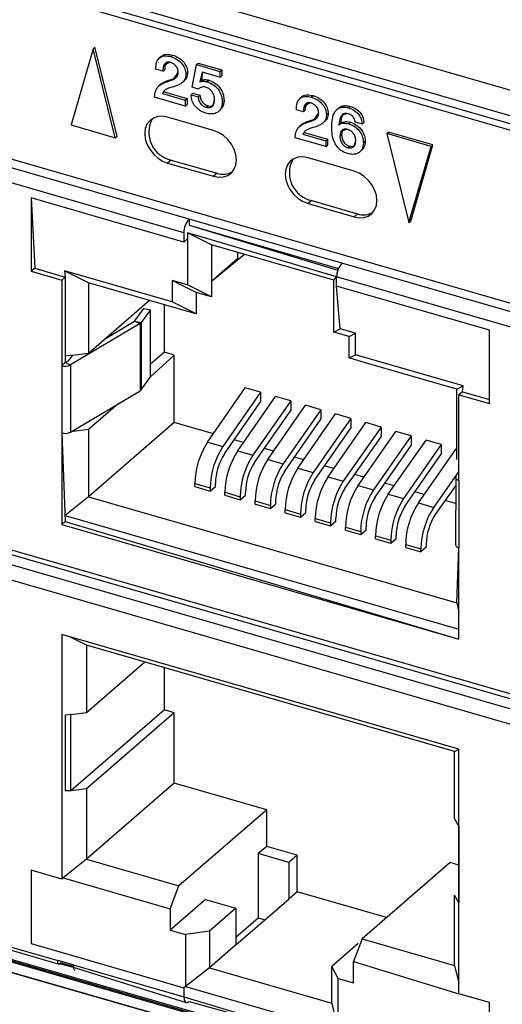
# Model space of a CAD drawing. Units: millimetres. Extents: x 17 to 410, y 7 to 290.
# Drawn here: x 339 to 343, y 42 to 51 of the extents above; entities that cross this region are included whole.
import ezdxf

# ---------------------------------------------------------------- set-up
doc = ezdxf.new("R2010")
doc.units = ezdxf.units.MM

msp = doc.modelspace()

# ---------------------------------------------------------------- linework, layer by layer
at = {"color": 7, "linetype": 'Continuous', "lineweight": 25}
for p, q in [((363.8402, 44.4976), (242.1809, 79.6176)), ((241.7248, 79.511), (348.635, 48.6487)), ((241.7619, 79.423), (348.6721, 48.5607)), ((348.6179, 48.5147), (241.9669, 79.3022)), ((347.8948, 47.0895), (329.307, 52.4554)), ((339.2349, 50.8548), (339.0261, 50.1357)), ((339.2349, 50.8548), (339.2516, 50.8692)), ((339.4438, 50.0151), (339.2349, 50.8548)), ((339.4604, 50.0295), (339.2516, 50.8692)), ((339.8791, 50.784), (339.8583, 50.766)), ((339.9684, 50.7818), (339.9851, 50.7963)), ((340.1721, 50.4921), (340.2119, 50.706)), ((340.2119, 50.706), (340.2285, 50.7204)), ((340.2119, 50.706), (340.4332, 50.6421)), ((340.2285, 50.7204), (340.4499, 50.6565)), ((339.8945, 50.6441), (339.8281, 50.6633)), ((339.8945, 50.6441), (339.9112, 50.6585)), ((340.111, 50.6154), (340.1277, 50.6299)), ((340.2637, 50.6355), (340.2437, 50.5443)), ((340.2637, 50.6355), (340.2604, 50.5587)), ((340.4332, 50.5866), (340.2637, 50.6355)), ((340.4332, 50.6421), (340.4499, 50.6565)), ((340.4332, 50.6421), (340.4332, 50.5866)), ((340.4332, 50.5866), (340.4499, 50.601)), ((340.4499, 50.6565), (340.4499, 50.601)), ((339.8779, 50.5237), (339.8571, 50.5057)), ((339.9349, 50.5444), (339.9516, 50.5588)), ((340.0958, 50.5519), (340.0958, 50.5519)), ((340.2437, 50.5443), (340.2604, 50.5587)), ((340.31, 50.5445), (340.3266, 50.5589)), ((339.8889, 50.4328), (339.9056, 50.4473)), ((339.8889, 50.4328), (340.1054, 50.3703)), ((339.9056, 50.4473), (340.1221, 50.3848)), ((339.9056, 50.4473), (339.9056, 50.4473)), ((340.161, 50.4209), (340.1776, 50.4354)), ((340.161, 50.4209), (340.2271, 50.4019)), ((340.2286, 50.473), (340.1721, 50.4921)), ((340.1776, 50.4354), (340.2437, 50.4163)), ((340.2271, 50.4019), (340.2437, 50.4163)), ((341.2963, 50.3985), (341.313, 50.4129)), ((340.1054, 50.3148), (339.8152, 50.3986)), ((340.1054, 50.3703), (340.1221, 50.3848)), ((340.1054, 50.3703), (340.1054, 50.3148)), ((340.1054, 50.3148), (340.1221, 50.3293)), ((340.1221, 50.3848), (340.1221, 50.3293)), ((340.3023, 50.3024), (340.3189, 50.3169)), ((340.4552, 50.3506), (340.4718, 50.365)), ((341.207, 50.4007), (341.1862, 50.3826)), ((340.4364, 50.2773), (340.4364, 50.2773)), ((341.2224, 50.2608), (341.156, 50.2799)), ((341.2224, 50.2608), (341.2391, 50.2752)), ((341.4389, 50.2321), (341.4556, 50.2465)), ((341.5575, 50.2974), (341.5366, 50.2794)), ((341.6479, 50.297), (341.6646, 50.3114)), ((340.1425, 49.2466), (337.0393, 50.1424)), ((339.0261, 50.1357), (339.4438, 50.0151)), ((340.3719, 50.0839), (339.9389, 50.2089)), ((341.2058, 50.1404), (341.185, 50.1224)), ((341.2628, 50.1611), (341.2795, 50.1755)), ((341.4238, 50.1686), (341.4238, 50.1686)), ((341.5725, 50.1496), (341.5563, 50.1358)), ((341.6498, 50.1466), (341.6664, 50.161)), ((341.7768, 50.1432), (341.7107, 50.1623)), ((341.7768, 50.1432), (341.7934, 50.1577)), ((341.2168, 50.0495), (341.2335, 50.0639)), ((341.2168, 50.0495), (341.4333, 49.987)), ((341.2335, 50.0639), (341.45, 50.0014)), ((341.2335, 50.0639), (341.2335, 50.0639)), ((341.5666, 50.0284), (341.5832, 50.0429)), ((342.0098, 50.0538), (342.0265, 50.0682)), ((342.4275, 49.9332), (342.0098, 50.0538)), ((342.0098, 50.0538), (342.2187, 49.214)), ((342.4442, 49.9476), (342.0265, 50.0682)), ((340.0925, 49.1167), (336.9893, 50.0125)), ((339.4438, 50.0151), (339.4604, 50.0295)), ((341.4333, 49.9315), (341.1431, 50.0153)), ((341.4333, 49.987), (341.45, 50.0014)), ((341.4333, 49.987), (341.4333, 49.9315)), ((341.4333, 49.9315), (341.45, 49.9459)), ((341.45, 50.0014), (341.45, 49.9459)), ((341.7886, 49.9673), (341.8053, 49.9817)), ((342.2353, 49.2285), (342.4442, 49.9476)), ((342.4275, 49.9332), (342.4442, 49.9476)), ((341.6399, 49.9218), (341.6565, 49.9363)), ((341.7711, 49.8947), (341.7711, 49.8947)), ((342.2187, 49.214), (342.4275, 49.9332)), ((339.9722, 49.8048), (339.9389, 49.7759)), ((339.9389, 49.7759), (340.3719, 49.6509)), ((339.9722, 49.8048), (340.4053, 49.6798)), ((341.6998, 49.7006), (341.2668, 49.8256)), ((340.4053, 49.6798), (340.3719, 49.6509)), ((340.0925, 49.0301), (338.6492, 49.4468)), ((338.6492, 49.4468), (338.6492, 48.7539)), ((338.6492, 49.4468), (338.6825, 48.7828)), ((341.3001, 49.4215), (341.2668, 49.3926)), ((341.2668, 49.3926), (341.6998, 49.2676)), ((341.3001, 49.4215), (341.7332, 49.2965)), ((341.7332, 49.2965), (341.6998, 49.2676)), ((341.5859, 48.8299), (340.1425, 49.2466)), ((340.1425, 49.2466), (340.1425, 49.1889)), ((342.2187, 49.214), (342.2353, 49.2285)), ((340.0925, 49.1167), (340.0925, 49.0301)), ((340.1259, 49.1167), (340.1259, 49.059)), ((341.5359, 48.7), (340.1259, 49.1167)), ((340.1259, 49.1167), (340.1259, 48.626)), ((340.3535, 49.0029), (340.1259, 49.1167)), ((340.1425, 49.1889), (341.5536, 48.7815)), ((340.1425, 49.1889), (341.547, 48.7642)), ((340.1259, 49.059), (340.0925, 49.0301)), ((341.5082, 48.6695), (340.3535, 49.0029)), ((340.3535, 49.0029), (340.3535, 48.6565)), ((340.6035, 48.873), (340.6035, 48.9307)), ((340.6649, 48.913), (340.3535, 48.6565)), ((340.6035, 48.873), (340.3535, 48.6565)), ((344.6892, 47.9341), (341.5859, 48.8299)), ((338.6825, 48.7828), (338.6492, 48.7539)), ((338.6492, 48.7539), (338.9378, 48.6706)), ((338.6825, 48.7828), (338.9712, 48.6995)), ((339.9815, 48.4655), (338.9639, 48.7593)), ((338.9639, 48.7593), (338.9712, 48.6995)), ((339.1916, 48.6455), (338.9639, 48.7593)), ((329.4245, 48.7322), (347.6573, 43.4688)), ((329.4324, 48.6836), (347.7661, 43.3911)), ((338.9712, 48.6995), (338.9378, 48.6706)), ((338.9378, 48.6706), (338.9378, 47.8623)), ((338.9712, 48.6995), (338.9712, 47.8912)), ((340.0649, 48.3934), (339.1916, 48.6455)), ((339.1916, 48.6455), (339.1916, 47.9815)), ((340.1259, 48.626), (339.9815, 48.6676)), ((339.9815, 48.6676), (339.9815, 48.4655)), ((340.2092, 48.5538), (339.9815, 48.6676)), ((340.3535, 48.6565), (340.3535, 48.5121)), ((341.5082, 48.6695), (341.5359, 48.7)), ((341.5082, 48.3231), (341.5082, 48.6695)), ((341.5359, 48.6134), (341.5359, 48.7)), ((344.6392, 47.8042), (341.5359, 48.7)), ((347.7924, 43.2855), (329.3894, 48.598)), ((340.3535, 48.5121), (340.1259, 48.626)), ((340.2092, 48.5538), (340.2092, 48.5184)), ((340.3535, 48.5121), (340.2092, 48.5538)), ((340.2092, 48.5538), (340.2092, 48.3517)), ((342.9793, 48.1968), (341.5359, 48.6134)), ((341.5692, 48.2093), (341.5359, 48.6134)), ((339.1916, 47.9815), (339.7666, 48.4795)), ((340.2092, 48.3517), (339.9815, 48.4655)), ((347.6558, 43.1806), (329.426, 48.4431)), ((339.6269, 48.2819), (339.7141, 48.4017)), ((339.7768, 48.3903), (339.6895, 48.2705)), ((339.7141, 48.4017), (339.7768, 48.3903)), ((339.7768, 47.7553), (339.7768, 48.3903)), ((339.9078, 47.9884), (339.9078, 48.4387)), ((340.2092, 48.3517), (340.0649, 48.3934)), ((339.3435, 48.1131), (339.6269, 48.2819)), ((339.6269, 48.2819), (339.678, 48.2605)), ((339.6269, 48.2819), (339.6895, 48.2705)), ((339.6895, 48.2705), (339.6895, 47.6354)), ((341.5082, 48.1788), (341.5082, 48.3231)), ((339.678, 48.2605), (339.0222, 47.8698)), ((339.678, 48.2605), (339.678, 47.6254)), ((341.5082, 48.1788), (341.5692, 48.2093)), ((341.6526, 48.1371), (341.5082, 48.1788)), ((341.7136, 48.1676), (341.5692, 48.2093)), ((342.9793, 47.5039), (342.9793, 48.1968)), ((341.6526, 48.1371), (341.7136, 48.1676)), ((341.6526, 47.935), (341.6526, 48.1371)), ((341.7136, 47.9655), (341.7136, 48.1676)), ((339.0436, 47.9617), (338.9712, 47.952)), ((338.9712, 47.8912), (339.0054, 47.9116)), ((339.0054, 47.9116), (339.0436, 47.9617)), ((339.0436, 47.9617), (339.1916, 47.9815)), ((339.9078, 47.9884), (339.7768, 47.8749)), ((340.0016, 47.9613), (339.7768, 47.7553)), ((340.0016, 47.9613), (339.9078, 47.9884)), ((340.0016, 47.3262), (340.0016, 47.9613)), ((341.6526, 47.935), (341.7136, 47.9655)), ((341.7969, 47.8934), (341.6526, 47.935)), ((342.7312, 47.6718), (341.7136, 47.9655)), ((338.9712, 47.8912), (338.9378, 47.8623)), ((338.9378, 47.8623), (338.9378, 47.2272)), ((338.9712, 47.8912), (339.0222, 47.8698)), ((339.0222, 47.8698), (339.0222, 47.2347)), ((342.6702, 47.6413), (341.7969, 47.8934)), ((339.6895, 47.6354), (339.7768, 47.7553)), ((339.0222, 47.2347), (339.678, 47.6254)), ((340.3164, 47.1406), (340.6728, 47.6525)), ((340.8171, 47.6108), (340.6728, 47.6525)), ((342.6702, 47.6413), (342.7312, 47.6718)), ((342.6702, 46.9773), (342.6702, 47.6413)), ((342.7239, 47.6161), (342.7312, 47.6718)), ((340.8171, 47.6108), (340.4607, 47.0989)), ((340.6009, 47.0584), (340.9573, 47.5704)), ((341.1017, 47.5287), (340.7453, 47.0168)), ((340.8171, 47.6108), (340.8171, 47.5197)), ((341.1017, 47.5287), (340.9573, 47.5704)), ((341.1017, 47.5287), (341.1017, 47.4375)), ((342.7239, 47.6161), (342.6906, 47.5873)), ((342.6906, 46.779), (342.6906, 47.5873)), ((342.6906, 47.5873), (342.9793, 47.5039)), ((342.7239, 47.6161), (342.9793, 47.5424)), ((339.4722, 47.5028), (339.1916, 47.2598)), ((340.4764, 47.0302), (340.8171, 47.5197)), ((340.7609, 46.9481), (341.1017, 47.4375)), ((340.8855, 46.9763), (341.2419, 47.4882)), ((341.3862, 47.4465), (341.0298, 46.9346)), ((341.3862, 47.4465), (341.2419, 47.4882)), ((341.3862, 47.4465), (341.3862, 47.3554)), ((341.0455, 46.8659), (341.3862, 47.3554)), ((341.17, 46.8942), (341.5264, 47.4061)), ((341.6708, 47.3644), (341.3144, 46.8525)), ((341.6708, 47.3644), (341.5264, 47.4061)), ((341.6708, 47.3644), (341.6708, 47.2732)), ((339.1916, 47.2598), (339.0436, 47.24)), ((339.0436, 47.24), (339.0436, 47.2474)), ((339.0436, 47.2474), (339.0436, 47.24)), ((340.0016, 47.3262), (339.1916, 46.6247)), ((339.1916, 47.2598), (339.1916, 46.6247)), ((340.3713, 47.2195), (340.0016, 47.3262)), ((341.33, 46.7838), (341.6708, 47.2732)), ((341.4546, 46.812), (341.811, 47.3239)), ((341.9553, 47.2823), (341.5989, 46.7703)), ((341.9553, 47.2823), (341.811, 47.3239)), ((341.9553, 47.2823), (341.9553, 47.1911)), ((338.9378, 47.2272), (338.9378, 46.3612)), ((338.9378, 47.2272), (338.9712, 46.3901)), ((339.0436, 47.24), (339.0222, 47.2347)), ((339.0436, 47.24), (339.0436, 47.24)), ((340.6559, 47.1373), (340.5685, 47.1626)), ((341.6146, 46.7016), (341.9553, 47.1911)), ((341.7391, 46.7299), (342.0955, 47.2418)), ((342.2399, 47.2001), (341.8835, 46.6882)), ((342.0237, 46.6477), (342.3801, 47.1596)), ((342.2399, 47.2001), (342.0955, 47.2418)), ((342.2399, 47.2001), (342.2399, 47.1089)), ((342.5244, 47.118), (342.3801, 47.1596)), ((340.3164, 47.1406), (340.4607, 47.0989)), ((340.9404, 47.0552), (340.8531, 47.0804)), ((341.8991, 46.6195), (342.2399, 47.1089)), ((342.5244, 47.118), (342.168, 46.6061)), ((342.3082, 46.5656), (342.6646, 47.0775)), ((342.5244, 47.118), (342.5244, 47.0268)), ((342.6646, 47.0775), (342.6646, 47.0775)), ((340.6009, 47.0584), (340.7453, 47.0168)), ((340.8855, 46.9763), (341.0298, 46.9346)), ((341.225, 46.9731), (341.1376, 46.9983)), ((342.1837, 46.5373), (342.5244, 47.0268)), ((342.6702, 46.9773), (342.6702, 46.9773)), ((341.17, 46.8942), (341.3144, 46.8525)), ((341.5095, 46.8909), (341.4222, 46.9161)), ((341.4546, 46.812), (341.5989, 46.7703)), ((341.7941, 46.8088), (341.7067, 46.834)), ((342.4526, 46.5239), (342.6906, 46.8595)), ((342.6613, 46.8193), (342.6573, 46.1728)), ((342.6613, 46.8193), (342.6906, 46.8595)), ((342.6613, 46.8193), (342.6613, 46.8193)), ((340.1961, 46.7485), (340.3405, 46.7069)), ((340.1961, 46.7197), (340.1961, 46.7485)), ((340.1961, 46.7197), (340.3405, 46.678)), ((340.3405, 46.678), (340.3905, 46.7213)), ((340.3405, 46.7069), (340.3405, 46.678)), ((340.3905, 46.7213), (340.3905, 46.7502)), ((341.7391, 46.7299), (341.8835, 46.6882)), ((342.0786, 46.7266), (341.9913, 46.7519)), ((342.6573, 46.7267), (342.4682, 46.4552)), ((342.6906, 46.779), (342.6906, 46.1439)), ((339.1916, 46.6247), (338.9712, 46.4478)), ((339.1916, 46.6247), (342.6702, 45.6206)), ((340.4807, 46.6664), (340.625, 46.6247)), ((340.4807, 46.6375), (340.4807, 46.6664)), ((340.4807, 46.6375), (340.625, 46.5959)), ((340.625, 46.5959), (340.675, 46.6392)), ((340.625, 46.6247), (340.625, 46.5959)), ((340.675, 46.6392), (340.675, 46.668)), ((342.0237, 46.6477), (342.168, 46.6061)), ((342.3632, 46.6445), (342.2758, 46.6697)), ((340.7652, 46.5842), (340.9096, 46.5426)), ((340.7652, 46.5554), (340.7652, 46.5842)), ((340.7652, 46.5554), (340.9096, 46.5137)), ((340.9096, 46.5137), (340.9596, 46.557)), ((340.9096, 46.5426), (340.9096, 46.5137)), ((340.9596, 46.557), (340.9596, 46.5859)), ((341.2441, 46.4749), (341.2441, 46.5037)), ((342.3082, 46.5656), (342.4526, 46.5239)), ((342.6573, 46.5596), (342.5604, 46.5876)), ((338.9712, 46.4478), (342.6906, 45.3741)), ((341.0498, 46.5021), (341.1941, 46.4604)), ((341.0498, 46.4732), (341.0498, 46.5021)), ((341.0498, 46.4732), (341.1941, 46.4316)), ((341.1941, 46.4316), (341.2441, 46.4749)), ((341.1941, 46.4604), (341.1941, 46.4316)), ((341.3343, 46.42), (341.4787, 46.3783)), ((341.3343, 46.3911), (341.3343, 46.42)), ((341.5287, 46.3927), (341.5287, 46.4216)), ((338.9712, 46.3901), (338.9378, 46.3612)), ((338.9378, 46.3612), (342.6906, 45.2779)), ((338.9712, 46.3901), (342.6906, 45.2779)), ((341.3343, 46.3911), (341.4787, 46.3494)), ((341.4787, 46.3494), (341.5287, 46.3927)), ((341.4787, 46.3783), (341.4787, 46.3494)), ((341.6189, 46.3378), (341.7632, 46.2961)), ((341.6189, 46.3089), (341.6189, 46.3378)), ((341.8132, 46.3106), (341.8132, 46.3394)), ((341.6189, 46.3089), (341.7632, 46.2673)), ((341.7632, 46.2673), (341.8132, 46.3106)), ((341.7632, 46.2961), (341.7632, 46.2673)), ((341.9034, 46.2557), (342.0478, 46.214)), ((341.9034, 46.2268), (341.9034, 46.2557)), ((341.9034, 46.2268), (342.0478, 46.1851)), ((342.0478, 46.1851), (342.0978, 46.2284)), ((342.0978, 46.2284), (342.0978, 46.2573)), ((342.0478, 46.214), (342.0478, 46.1851)), ((342.188, 46.1735), (342.3323, 46.1319)), ((342.188, 46.1447), (342.188, 46.1735)), ((342.188, 46.1447), (342.3323, 46.103)), ((342.3823, 46.1463), (342.3323, 46.103)), ((342.3323, 46.103), (342.3323, 46.1319)), ((342.3823, 46.1752), (342.3823, 46.1463)), ((342.6702, 45.6206), (342.6906, 46.1439)), ((342.6906, 45.2779), (342.6906, 46.1439)), ((342.6702, 45.6206), (342.6906, 45.534)), ((342.6906, 44.2386), (338.9378, 45.322)), ((338.9378, 45.322), (338.9378, 43.0126)), ((339.1723, 45.2224), (339.0211, 45.2979)), ((342.6508, 44.2182), (339.1723, 45.2224)), ((339.1723, 45.2224), (339.1723, 44.5873)), ((339.1723, 44.5873), (339.7223, 45.0636)), ((339.9078, 44.6109), (339.9078, 45.01)), ((329.3903, 44.8559), (347.8948, 39.5018)), ((347.8263, 39.537), (329.5423, 44.8151)), ((347.7785, 39.5646), (329.5901, 44.8152)), ((329.3903, 44.7259), (347.8948, 39.4305)), ((347.8948, 39.4305), (329.3903, 44.7259)), ((339.0243, 44.5674), (338.9712, 44.5603)), ((338.9712, 44.5603), (338.9712, 43.8497)), ((339.9078, 44.6109), (339.0243, 43.8458)), ((339.0243, 44.5674), (339.1723, 44.5873)), ((339.0243, 43.8458), (339.0243, 44.5674)), ((340.0016, 44.5838), (339.1723, 43.8656)), ((340.0016, 44.5838), (339.9078, 44.6109)), ((340.0016, 43.9198), (340.0016, 44.5838)), ((342.6508, 44.2182), (342.6906, 44.2386)), ((342.6508, 43.5831), (342.6508, 44.2182)), ((342.6906, 41.9292), (342.6906, 44.2386)), ((340.0016, 43.9198), (339.1723, 43.2016)), ((340.8749, 43.6678), (340.0016, 43.9198)), ((338.9712, 43.8497), (339.0243, 43.8458)), ((339.0243, 43.8458), (338.9712, 43.8497)), ((339.1723, 43.8656), (339.0243, 43.8458)), ((339.1723, 43.8656), (339.1723, 43.2016)), ((340.8749, 43.6678), (340.0455, 42.9495)), ((340.8749, 43.3214), (340.8749, 43.6678)), ((342.6508, 43.5831), (342.6905, 43.5091)), ((342.6905, 43.5091), (342.6905, 43.5091)), ((342.6905, 43.5091), (342.6905, 42.7874)), ((340.8749, 43.3214), (340.7955, 43.2527)), ((340.7955, 43.2527), (340.7955, 42.6464)), ((341.0842, 43.1693), (340.7955, 43.2527)), ((341.1635, 43.238), (340.8749, 43.3214)), ((339.1723, 43.2016), (338.9518, 43.0247)), ((339.1723, 43.2016), (340.0455, 42.9495)), ((341.1635, 43.238), (341.0842, 43.1693)), ((341.0842, 43.1693), (341.0842, 42.8229)), ((341.1635, 42.8916), (341.1635, 43.238)), ((342.6069, 43.1678), (341.7776, 42.4495)), ((342.6905, 43.1436), (342.6069, 43.1678)), ((338.9378, 43.0126), (338.6492, 43.0959)), ((338.6492, 43.0959), (338.6492, 42.4031)), ((338.9518, 43.0247), (338.9378, 43.0126)), ((338.9518, 43.0247), (339.9622, 42.733)), ((339.9622, 42.733), (340.0455, 42.9495)), ((341.1635, 42.8916), (341.0842, 42.8229)), ((342.0069, 42.6482), (341.1635, 42.8916)), ((340.2955, 42.8196), (339.9622, 42.531)), ((340.2955, 42.8196), (340.5842, 42.7363)), ((340.5842, 42.3899), (341.0842, 42.8229)), ((342.6508, 42.1975), (342.6508, 42.8614)), ((342.6905, 42.7874), (342.6508, 42.8614)), ((342.6508, 42.8614), (342.6508, 42.8614)), ((342.6905, 42.7874), (342.6906, 42.7874)), ((342.6906, 42.7874), (342.6905, 42.7874)), ((339.9622, 42.733), (339.9622, 42.531)), ((340.5842, 42.7363), (340.3342, 42.5198)), ((340.5842, 42.7363), (340.5842, 42.3899)), ((340.5842, 42.4634), (340.7955, 42.6464)), ((340.7955, 42.6464), (340.8592, 42.6281)), ((339.9622, 42.531), (340.1065, 42.4893)), ((340.3342, 42.5198), (340.1065, 42.4893)), ((340.3342, 42.5198), (340.3342, 42.1734)), ((338.1801, 42.4519), (338.9017, 42.2436)), ((338.1979, 42.4159), (338.9136, 42.2092)), ((340.1065, 42.4893), (340.1065, 41.9985)), ((341.7776, 42.4495), (341.6942, 42.233)), ((341.7776, 42.4495), (342.6508, 42.1975)), ((338.6492, 42.4031), (340.0925, 41.9864)), ((338.6492, 42.4031), (338.6492, 42.4031)), ((340.5842, 42.3899), (340.3342, 42.1734)), ((341.7389, 42.403), (341.4889, 42.1865)), ((341.7389, 42.403), (341.7389, 42.403)), ((339.0461, 42.2019), (338.9017, 42.2436)), ((341.6942, 42.031), (341.6942, 42.233)), ((341.6942, 42.233), (342.6906, 41.9292)), ((338.9251, 42.2118), (338.9262, 42.2238)), ((338.9262, 42.2238), (338.9251, 42.2118)), ((338.9251, 42.2118), (339.0474, 42.1799)), ((338.9262, 42.2238), (339.0465, 42.1891)), ((339.0461, 42.2019), (340.0925, 41.8998)), ((339.0474, 42.1799), (340.1148, 41.847)), ((340.3342, 42.1734), (340.1065, 41.9985)), ((340.3342, 42.1734), (341.4889, 41.8401)), ((341.5499, 42.0726), (341.4889, 42.1865)), ((341.4889, 41.8401), (341.4889, 42.1865)), ((342.6508, 42.1975), (342.6906, 42.0291)), ((341.5499, 41.5819), (341.5499, 42.0726)), ((341.5499, 42.0726), (341.6942, 42.031)), ((340.1065, 41.9985), (340.0925, 41.9864)), ((340.0925, 41.9864), (340.0925, 41.8998)), ((340.1065, 41.9985), (341.5499, 41.5819)), ((340.0925, 41.8998), (341.5365, 41.4703)), ((340.1425, 41.8565), (340.1425, 41.8565)), ((340.1425, 41.8565), (341.5365, 41.4703)), ((342.9793, 41.8459), (342.6906, 41.9292)), ((341.4889, 41.8401), (341.5499, 41.5819)), ((342.9793, 41.1531), (342.9793, 41.8459))]:
    msp.add_line(p, q, dxfattribs=at)
at = {"color": 7, "linetype": 'Continuous', "lineweight": 25, "flags": 128}
for points in [[(339.9389, 50.2089), (339.8907, 50.2174), (339.845, 50.2146), (339.8039, 50.2007), (339.7696, 50.1763), (339.7438, 50.1427), (339.7278, 50.1015), (339.7224, 50.0549), (339.7278, 50.0052), (339.7438, 49.9548), (339.7696, 49.9063), (339.8039, 49.8621), (339.845, 49.8245), (339.8907, 49.7953), (339.9389, 49.7759)], [(340.3719, 49.6509), (340.4201, 49.6424), (340.4659, 49.6452), (340.5069, 49.6592), (340.5412, 49.6836), (340.567, 49.7172), (340.583, 49.7583), (340.5884, 49.8049), (340.583, 49.8547), (340.567, 49.9051), (340.5412, 49.9536), (340.5069, 49.9977), (340.4659, 50.0354), (340.4201, 50.0646), (340.3719, 50.0839)], [(341.2668, 49.8256), (341.2186, 49.8341), (341.1729, 49.8313), (341.1318, 49.8173), (341.0975, 49.793), (341.0717, 49.7593), (341.0557, 49.7182), (341.0503, 49.6716), (341.0557, 49.6219), (341.0717, 49.5715), (341.0975, 49.523), (341.1318, 49.4788), (341.1729, 49.4412), (341.2186, 49.4119), (341.2668, 49.3926)], [(341.6998, 49.2676), (341.748, 49.2591), (341.7938, 49.2619), (341.8348, 49.2759), (341.8691, 49.3002), (341.8949, 49.3338), (341.9109, 49.375), (341.9163, 49.4216), (341.9109, 49.4713), (341.8949, 49.5217), (341.8691, 49.5702), (341.8348, 49.6144), (341.7938, 49.652), (341.748, 49.6813), (341.6998, 49.7006)], [(342.6613, 46.8193), (342.6583, 46.8136), (342.6573, 46.8079), (342.6583, 46.8021), (342.6613, 46.7965), (342.6662, 46.7912), (342.6729, 46.7864), (342.6811, 46.7823), (342.6906, 46.779)], [(340.0925, 41.8998), (340.0935, 41.8838), (340.0963, 41.87), (340.101, 41.859), (340.1072, 41.8513), (340.1148, 41.8471), (340.1234, 41.8465), (340.1328, 41.8497), (340.1425, 41.8565)]]:
    msp.add_lwpolyline(points, dxfattribs=at)
at = {"color": 7, "linetype": 'Continuous', "lineweight": 25}
for centre, radius, start, end in [((340.0294, 50.0671), 0.2685, 151.67886, 257.70477), ((341.3573, 49.6838), 0.2685, 151.67886, 257.70477), ((340.4624, 49.8469), 0.1766, 251.12266, 300.15485), ((341.7903, 49.4636), 0.1766, 251.12266, 300.15485), ((340.2821, 49.1183), 0.1896, 137.4109, 180.48565), ((341.7255, 48.7016), 0.1896, 137.4109, 180.48565), ((339.659, 48.2941), 0.0386, 299.4385, 322.34828), ((338.9706, 47.9733), 0.1157, 253.56442, 296.51232), ((339.659, 47.659), 0.0386, 299.4385, 322.34828), ((338.9706, 47.3382), 0.1157, 253.56442, 296.51232), ((340.9304, 46.7377), 0.7344, 146.73333, 179.15882), ((341.0748, 46.6961), 0.7344, 146.73333, 179.15882), ((340.915, 46.7425), 0.5246, 146.73333, 179.15882), ((341.215, 46.6556), 0.7344, 146.73333, 179.15882), ((341.3593, 46.6139), 0.7344, 146.73333, 179.15882), ((341.4995, 46.5735), 0.7344, 146.73333, 179.15882), ((341.1995, 46.6603), 0.5246, 146.73333, 179.15882), ((341.6439, 46.5318), 0.7344, 146.73333, 179.15882), ((341.7841, 46.4913), 0.7344, 146.73333, 179.15882), ((341.4841, 46.5782), 0.5246, 146.73333, 179.15882), ((341.9284, 46.4497), 0.7344, 146.73333, 179.15882), ((341.7686, 46.496), 0.5246, 146.73333, 179.15882), ((342.0686, 46.4092), 0.7344, 146.73333, 179.15882), ((342.213, 46.3675), 0.7344, 146.73333, 179.15882), ((342.0532, 46.4139), 0.5246, 146.73333, 179.15882), ((342.3532, 46.327), 0.7344, 146.73333, 179.15882), ((342.4975, 46.2854), 0.7344, 146.73333, 179.15882), ((342.3377, 46.3317), 0.5246, 146.73333, 179.15882), ((342.6377, 46.2449), 0.7344, 146.73333, 179.15882), ((342.7821, 46.2032), 0.7344, 146.73333, 179.15882), ((342.6223, 46.2496), 0.5246, 146.73333, 179.15882), ((342.9223, 46.1627), 0.7344, 146.73333, 179.15882), ((343.0666, 46.1211), 0.7344, 146.73333, 179.15882), ((342.9068, 46.1675), 0.5246, 146.73333, 179.15882), ((342.6948, 46.1824), 0.0387, 194.42579, 263.78742)]:
    msp.add_arc(centre, radius, start, end, dxfattribs=at)
msp.add_ellipse((339.0802, 42.2498), major_axis=(0.0181, 0.0988), ratio=0.292412, start_param=2.129387, end_param=3.112181, dxfattribs=at)
for points, knots in [([(339.8281, 50.6633), (339.8283, 50.686), (339.8287, 50.7313), (339.8635, 50.7776), (339.915, 50.793), (339.9506, 50.7856), (339.9684, 50.7818)], [0, 0, 0, 0, 0.280562, 0.559293, 0.779454, 1, 1, 1, 1]), ([(339.8791, 50.784), (339.8819, 50.7833), (339.8929, 50.7997), (339.9328, 50.8063), (339.9676, 50.7996), (339.9851, 50.7963)], [0, 0, 0, 0, 0.116419, 0.557822, 1, 1, 1, 1]), ([(339.9684, 50.7818), (339.9883, 50.7744), (340.028, 50.7595), (340.0771, 50.7159), (340.1067, 50.6637), (340.1096, 50.6315), (340.111, 50.6154)], [0, 0, 0, 0, 0.2804757, 0.5599227, 0.7797883, 1, 1, 1, 1]), ([(339.9851, 50.7963), (340.005, 50.7888), (340.0447, 50.774), (340.0938, 50.7303), (340.1234, 50.6781), (340.1262, 50.646), (340.1277, 50.6299)], [0, 0, 0, 0, 0.2804757, 0.5599227, 0.7797883, 1, 1, 1, 1]), ([(339.9641, 50.7276), (339.9583, 50.7289), (339.9465, 50.7315), (339.9251, 50.7275), (339.9054, 50.7101), (339.8948, 50.6791), (339.8946, 50.6558), (339.8945, 50.6441)], [0, 0, 0, 0, 0.125296, 0.250444, 0.499192, 0.749278, 1, 1, 1, 1]), ([(339.9641, 50.7276), (339.9197, 50.7126), (339.9109, 50.6936), (339.9111, 50.6704), (339.9112, 50.6585)], [0, 0, 0, 0, 0.4911435, 1, 1, 1, 1]), ([(340.0388, 50.6364), (340.0374, 50.6475), (340.0347, 50.6696), (340.0141, 50.6988), (339.9892, 50.7183), (339.9725, 50.7245), (339.9641, 50.7276)], [0, 0, 0, 0, 0.279299, 0.55878, 0.779263, 1, 1, 1, 1]), ([(339.9349, 50.5444), (339.9482, 50.549), (339.9749, 50.5581), (340.0104, 50.5735), (340.0356, 50.5999), (340.0377, 50.6243), (340.0388, 50.6364)], [0, 0, 0, 0, 0.280863, 0.561254, 0.78062, 1, 1, 1, 1]), ([(339.9516, 50.5588), (339.9651, 50.5631), (339.9892, 50.5708), (340.0108, 50.5827), (340.0388, 50.6364)], [0, 0, 0, 0, 0.559748, 1, 1, 1, 1]), ([(340.111, 50.6154), (340.1091, 50.5979), (340.1053, 50.5629), (340.0743, 50.5303), (340.0384, 50.5117), (340.0145, 50.5035), (340.0026, 50.4994)], [0, 0, 0, 0, 0.279038, 0.558628, 0.779167, 1, 1, 1, 1]), ([(340.1277, 50.6299), (340.1261, 50.612), (340.1232, 50.5796), (340.1021, 50.5601), (340.0958, 50.5519)], [0, 0, 0, 0, 0.549723, 1, 1, 1, 1]), ([(339.8152, 50.3986), (339.8174, 50.4193), (339.8217, 50.4605), (339.8514, 50.5053), (339.8922, 50.5303), (339.9207, 50.5397), (339.9349, 50.5444)], [0, 0, 0, 0, 0.280146, 0.559384, 0.779449, 1, 1, 1, 1]), ([(339.8779, 50.5237), (339.887, 50.5293), (339.9095, 50.5458), (339.9372, 50.5543), (339.9516, 50.5588)], [0, 0, 0, 0, 0.478291, 1, 1, 1, 1]), ([(340.2437, 50.5443), (340.2554, 50.5471), (340.2762, 50.5522), (340.2996, 50.5468), (340.31, 50.5445)], [0, 0, 0, 0, 0.558844, 1, 1, 1, 1]), ([(340.2604, 50.5587), (340.272, 50.5616), (340.2928, 50.5666), (340.3163, 50.5613), (340.3266, 50.5589)], [0, 0, 0, 0, 0.558844, 1, 1, 1, 1]), ([(340.31, 50.5445), (340.3322, 50.5359), (340.3767, 50.5187), (340.4269, 50.4632), (340.4519, 50.4038), (340.4541, 50.3683), (340.4552, 50.3506)], [0, 0, 0, 0, 0.280074, 0.558768, 0.779147, 1, 1, 1, 1]), ([(340.3266, 50.5589), (340.3489, 50.5503), (340.3933, 50.5331), (340.4436, 50.4777), (340.4686, 50.4182), (340.4708, 50.3827), (340.4718, 50.365)], [0, 0, 0, 0, 0.280074, 0.558768, 0.779147, 1, 1, 1, 1]), ([(340.0026, 50.4994), (339.9774, 50.4927), (339.9424, 50.4832), (339.9033, 50.4597), (339.8937, 50.4418), (339.8889, 50.4328)], [0, 0, 0, 0, 0.560791, 0.781035, 1, 1, 1, 1]), ([(340.2989, 50.2479), (340.2787, 50.2556), (340.2383, 50.2709), (340.1907, 50.3186), (340.1642, 50.3723), (340.162, 50.4047), (340.161, 50.4209)], [0, 0, 0, 0, 0.280147, 0.559273, 0.779294, 1, 1, 1, 1]), ([(340.2973, 50.4926), (340.2896, 50.4942), (340.2743, 50.4973), (340.2499, 50.4906), (340.2367, 50.4797), (340.2286, 50.473)], [0, 0, 0, 0, 0.2797987, 0.5597351, 1, 1, 1, 1]), ([(340.2437, 50.4163), (340.2451, 50.4046), (340.248, 50.3813), (340.2666, 50.3492), (340.2922, 50.3265), (340.31, 50.3201), (340.3189, 50.3169)], [0, 0, 0, 0, 0.280406, 0.559738, 0.779669, 1, 1, 1, 1]), ([(340.383, 50.3757), (340.3818, 50.3892), (340.3794, 50.4163), (340.3581, 50.4541), (340.3285, 50.4809), (340.3077, 50.4887), (340.2973, 50.4926)], [0, 0, 0, 0, 0.280209, 0.559533, 0.779629, 1, 1, 1, 1]), ([(341.207, 50.4007), (341.2098, 50.3999), (341.2208, 50.4164), (341.2607, 50.423), (341.2955, 50.4163), (341.313, 50.4129)], [0, 0, 0, 0, 0.116419, 0.557822, 1, 1, 1, 1]), ([(341.313, 50.4129), (341.3329, 50.4055), (341.3726, 50.3906), (341.4217, 50.347), (341.4513, 50.2948), (341.4541, 50.2626), (341.4556, 50.2465)], [0, 0, 0, 0, 0.280476, 0.559923, 0.779788, 1, 1, 1, 1]), ([(340.2271, 50.4019), (340.2285, 50.3902), (340.2313, 50.3669), (340.25, 50.3347), (340.2756, 50.3121), (340.2934, 50.3057), (340.3023, 50.3024)], [0, 0, 0, 0, 0.280406, 0.559738, 0.779669, 1, 1, 1, 1]), ([(340.4552, 50.3506), (340.4525, 50.3287), (340.4472, 50.2852), (340.4047, 50.2473), (340.3521, 50.236), (340.3166, 50.2439), (340.2989, 50.2479)], [0, 0, 0, 0, 0.279752, 0.55876, 0.779221, 1, 1, 1, 1]), ([(340.3023, 50.3024), (340.3156, 50.3003), (340.3422, 50.296), (340.3693, 50.3163), (340.3814, 50.3449), (340.3825, 50.3654), (340.383, 50.3757)], [0, 0, 0, 0, 0.279249, 0.557947, 0.77878, 1, 1, 1, 1]), ([(340.3189, 50.3169), (340.3327, 50.3142), (340.3553, 50.3097), (340.3696, 50.3226), (340.383, 50.3757)], [0, 0, 0, 0, 0.607327, 1, 1, 1, 1]), ([(340.4718, 50.365), (340.47, 50.3423), (340.4672, 50.3065), (340.4423, 50.2877), (340.4364, 50.2773)], [0, 0, 0, 0, 0.635051, 1, 1, 1, 1]), ([(341.156, 50.2799), (341.1562, 50.3027), (341.1567, 50.348), (341.1914, 50.3942), (341.2429, 50.4096), (341.2785, 50.4022), (341.2963, 50.3985)], [0, 0, 0, 0, 0.280562, 0.559293, 0.779454, 1, 1, 1, 1]), ([(341.292, 50.3442), (341.2862, 50.3456), (341.2744, 50.3482), (341.253, 50.3441), (341.2334, 50.3268), (341.2227, 50.2958), (341.2225, 50.2725), (341.2224, 50.2608)], [0, 0, 0, 0, 0.1252965, 0.2504444, 0.4991921, 0.749278, 1, 1, 1, 1]), ([(341.292, 50.3442), (341.2476, 50.3293), (341.2388, 50.3103), (341.239, 50.287), (341.2391, 50.2752)], [0, 0, 0, 0, 0.491143, 1, 1, 1, 1]), ([(341.3667, 50.2531), (341.3653, 50.2642), (341.3626, 50.2863), (341.3421, 50.3155), (341.3171, 50.335), (341.3004, 50.3411), (341.292, 50.3442)], [0, 0, 0, 0, 0.279299, 0.55878, 0.779263, 1, 1, 1, 1]), ([(341.2963, 50.3985), (341.3162, 50.3911), (341.3559, 50.3762), (341.405, 50.3326), (341.4346, 50.2804), (341.4375, 50.2482), (341.4389, 50.2321)], [0, 0, 0, 0, 0.280476, 0.559923, 0.779788, 1, 1, 1, 1]), ([(341.5575, 50.2974), (341.5569, 50.2963), (341.5653, 50.3061), (341.5887, 50.3161), (341.6251, 50.321), (341.6514, 50.3146), (341.6646, 50.3114)], [0, 0, 0, 0, 0.043012, 0.362126, 0.68068, 1, 1, 1, 1]), ([(341.2628, 50.1611), (341.2761, 50.1656), (341.3028, 50.1748), (341.3383, 50.1902), (341.3635, 50.2166), (341.3657, 50.2409), (341.3667, 50.2531)], [0, 0, 0, 0, 0.280863, 0.561254, 0.78062, 1, 1, 1, 1]), ([(341.2795, 50.1755), (341.293, 50.1798), (341.3171, 50.1875), (341.3387, 50.1993), (341.3667, 50.2531)], [0, 0, 0, 0, 0.559748, 1, 1, 1, 1]), ([(341.4389, 50.2321), (341.437, 50.2146), (341.4332, 50.1796), (341.4022, 50.147), (341.3663, 50.1284), (341.3424, 50.1202), (341.3305, 50.1161)], [0, 0, 0, 0, 0.279038, 0.558628, 0.779167, 1, 1, 1, 1]), ([(341.4556, 50.2465), (341.454, 50.2287), (341.4511, 50.1963), (341.43, 50.1767), (341.4238, 50.1686)], [0, 0, 0, 0, 0.549723, 1, 1, 1, 1]), ([(341.4889, 50.115), (341.4899, 50.1408), (341.492, 50.1925), (341.5109, 50.251), (341.5409, 50.2857), (341.5715, 50.3021), (341.6086, 50.3065), (341.6348, 50.3002), (341.6479, 50.297)], [0, 0, 0, 0, 0.250391, 0.500013, 0.625064, 0.750089, 0.874895, 1, 1, 1, 1]), ([(341.6456, 50.2422), (341.6374, 50.244), (341.6209, 50.2477), (341.592, 50.2388), (341.5647, 50.2015), (341.5592, 50.1605), (341.5558, 50.1352)], [0, 0, 0, 0, 0.138539, 0.276726, 0.552245, 1, 1, 1, 1]), ([(341.6456, 50.2422), (341.6024, 50.2386), (341.5785, 50.2146), (341.5749, 50.176), (341.5725, 50.1496)], [0, 0, 0, 0, 0.315461, 1, 1, 1, 1]), ([(341.7107, 50.1623), (341.709, 50.172), (341.7056, 50.1912), (341.6894, 50.2174), (341.6675, 50.2345), (341.6529, 50.2396), (341.6456, 50.2422)], [0, 0, 0, 0, 0.280483, 0.559411, 0.779465, 1, 1, 1, 1]), ([(341.6479, 50.297), (341.6662, 50.2905), (341.7027, 50.2776), (341.7474, 50.236), (341.7709, 50.1875), (341.7748, 50.158), (341.7768, 50.1432)], [0, 0, 0, 0, 0.280457, 0.559212, 0.779217, 1, 1, 1, 1]), ([(341.6646, 50.3114), (341.6829, 50.305), (341.7193, 50.2921), (341.764, 50.2504), (341.7875, 50.202), (341.7915, 50.1725), (341.7934, 50.1577)], [0, 0, 0, 0, 0.280457, 0.559212, 0.779217, 1, 1, 1, 1]), ([(341.1431, 50.0153), (341.1453, 50.0359), (341.1496, 50.0772), (341.1793, 50.1219), (341.2201, 50.147), (341.2486, 50.1564), (341.2628, 50.1611)], [0, 0, 0, 0, 0.280146, 0.559384, 0.779449, 1, 1, 1, 1]), ([(341.2058, 50.1404), (341.2149, 50.146), (341.2375, 50.1624), (341.2651, 50.171), (341.2795, 50.1755)], [0, 0, 0, 0, 0.478291, 1, 1, 1, 1]), ([(341.5558, 50.1352), (341.5626, 50.1403), (341.5763, 50.1505), (341.6092, 50.1552), (341.6344, 50.1499), (341.6498, 50.1466)], [0, 0, 0, 0, 0.279887, 0.560176, 1, 1, 1, 1]), ([(341.5725, 50.1496), (341.5793, 50.1547), (341.593, 50.1649), (341.6259, 50.1696), (341.651, 50.1643), (341.6664, 50.161)], [0, 0, 0, 0, 0.279887, 0.560176, 1, 1, 1, 1]), ([(341.6498, 50.1466), (341.6705, 50.1386), (341.7118, 50.1227), (341.7594, 50.0721), (341.7847, 50.0171), (341.7873, 49.9839), (341.7886, 49.9673)], [0, 0, 0, 0, 0.280005, 0.559011, 0.779388, 1, 1, 1, 1]), ([(341.6664, 50.161), (341.6872, 50.153), (341.7285, 50.1371), (341.776, 50.0865), (341.8014, 50.0315), (341.804, 49.9983), (341.8053, 49.9817)], [0, 0, 0, 0, 0.280005, 0.559011, 0.779388, 1, 1, 1, 1]), ([(341.3305, 50.1161), (341.3053, 50.1093), (341.2703, 50.0999), (341.2312, 50.0764), (341.2216, 50.0584), (341.2168, 50.0495)], [0, 0, 0, 0, 0.560791, 0.781035, 1, 1, 1, 1]), ([(341.6381, 49.8668), (341.626, 49.8708), (341.602, 49.8788), (341.5672, 49.9005), (341.5384, 49.9313), (341.5089, 49.9782), (341.4912, 50.0423), (341.4896, 50.0907), (341.4889, 50.115)], [0, 0, 0, 0, 0.125165, 0.250079, 0.37513, 0.500173, 0.749522, 1, 1, 1, 1]), ([(341.6399, 50.0939), (341.6279, 50.0959), (341.6038, 50.1), (341.5795, 50.0816), (341.5681, 50.0561), (341.5671, 50.0377), (341.5666, 50.0284)], [0, 0, 0, 0, 0.279, 0.558218, 0.778856, 1, 1, 1, 1]), ([(341.6399, 50.0939), (341.5914, 50.0824), (341.5842, 50.0691), (341.5836, 50.0522), (341.5832, 50.0429)], [0, 0, 0, 0, 0.445312, 1, 1, 1, 1]), ([(341.5832, 50.0429), (341.5842, 50.0308), (341.586, 50.0066), (341.6029, 49.9723), (341.6286, 49.9468), (341.6472, 49.9398), (341.6565, 49.9363)], [0, 0, 0, 0, 0.280553, 0.559973, 0.779899, 1, 1, 1, 1]), ([(341.7165, 49.9846), (341.7156, 49.9972), (341.714, 50.0221), (341.696, 50.0577), (341.6688, 50.0832), (341.6495, 50.0904), (341.6399, 50.0939)], [0, 0, 0, 0, 0.2807129, 0.5596937, 0.7796737, 1, 1, 1, 1]), ([(341.5666, 50.0284), (341.5675, 50.0163), (341.5693, 49.9922), (341.5863, 49.9579), (341.6119, 49.9324), (341.6305, 49.9253), (341.6399, 49.9218)], [0, 0, 0, 0, 0.280553, 0.559973, 0.779899, 1, 1, 1, 1]), ([(341.7886, 49.9673), (341.7862, 49.946), (341.7814, 49.9035), (341.7412, 49.8655), (341.6898, 49.8547), (341.6553, 49.8628), (341.6381, 49.8668)], [0, 0, 0, 0, 0.280023, 0.558861, 0.779163, 1, 1, 1, 1]), ([(341.6399, 49.9218), (341.652, 49.9196), (341.6762, 49.9152), (341.7015, 49.9324), (341.7144, 49.957), (341.7158, 49.9754), (341.7165, 49.9846)], [0, 0, 0, 0, 0.279563, 0.558382, 0.779057, 1, 1, 1, 1]), ([(341.6565, 49.9363), (341.6689, 49.9337), (341.6904, 49.9292), (341.7047, 49.9408), (341.7165, 49.9846)], [0, 0, 0, 0, 0.577258, 1, 1, 1, 1]), ([(341.8053, 49.9817), (341.8037, 49.9596), (341.8012, 49.9242), (341.777, 49.9052), (341.7711, 49.8947)], [0, 0, 0, 0, 0.626584, 1, 1, 1, 1])]:
    msp.add_open_spline(points, degree=3, knots=knots, dxfattribs=at)
msp.add_open_spline([(338.9251, 42.2118), (338.9217, 42.2103), (338.9149, 42.2072), (338.907, 42.2127), (338.9019, 42.2247), (338.9018, 42.2373), (338.9017, 42.2436)], degree=3, dxfattribs=at)

doc.saveas('drawing.dxf')
